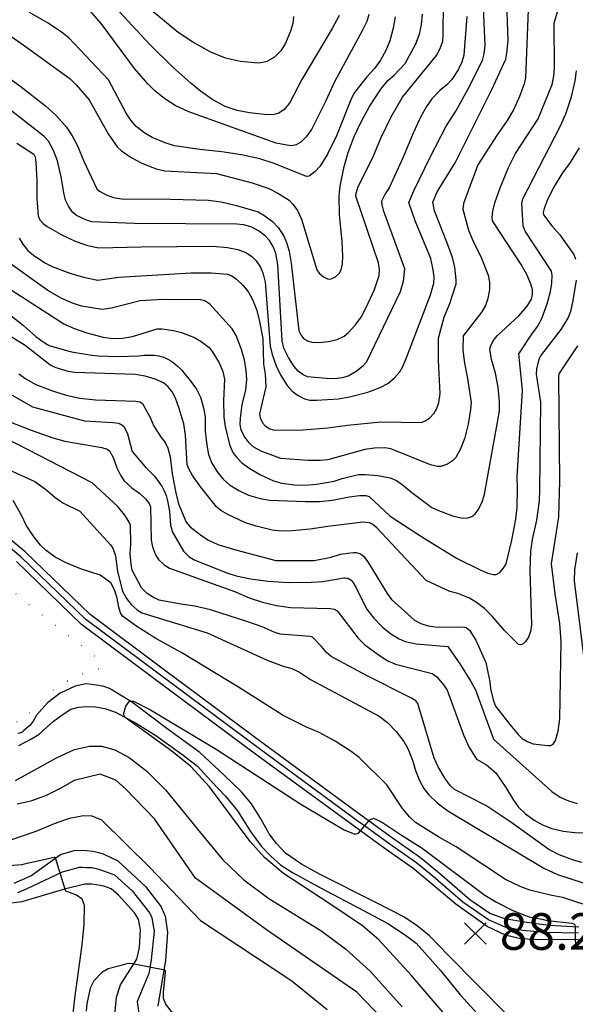
# Model space of a CAD drawing. Extents: x 273049 to 275292, y 530950 to 533745.
# Drawn here: x 273931 to 274068, y 532776 to 533019 of the extents above; entities that cross this region are included whole.
import ezdxf

# ---------------------------------------------------------------- set-up
doc = ezdxf.new("R2010")
doc.units = 0
doc.header["$MEASUREMENT"] = 0
doc.linetypes.add('AM4', pattern=[4, 0, -4])
for name, color, linetype in [('A0013110', 1, 'CONTINUOUS'), ('A0023210', 7, 'CONTINUOUS'), ('D0025111', 3, 'AM4'), ('E0032111', 5, 'CONTINUOUS'), ('F0017111', 30, 'CONTINUOUS'), ('F0017114', 7, 'CONTINUOUS'), ('F0027132', 7, 'CONTINUOUS'), ('F0027217', 7, 'CONTINUOUS')]:
    doc.layers.add(name, color=color, linetype=linetype)
doc.styles.add('NGSW', font='ROMANS.shx', dxfattribs={"bigfont": 'NGSW.shx'})

# ---------------------------------------------------------------- blocks, each defined once
blk = doc.blocks.new('F0027217')
at = {"layer": 'F0027217'}
for p, q in [((-2.652, 2.652), (2.652, -2.652)), ((-2.652, -2.652), (2.652, 2.652))]:
    blk.add_line(p, q, dxfattribs=at)

msp = doc.modelspace()

# ---------------------------------------------------------------- linework, layer by layer
at = {"layer": 'A0013110', "flags": 128}
for points in [[(274069.223, 532795.525), (274061.855, 532795.881), (274055.836, 532796.682), (274050.99, 532797.528), (274047.304, 532798.886), (274042.361, 532802.195), (274034.893, 532808.685), (274034.4, 532809.143), (274030.27, 532812.522), (274023.374, 532817.39), (274017.338, 532821.756), (274015.861, 532822.831), (273991.806, 532840.423), (273967.138, 532858.765), (273948.812, 532872.425), (273932.822, 532887.874), (273919.479, 532898.881)], [(274069.15, 532792.45), (274060.058, 532792.392), (274054.856, 532792.584), (274051.177, 532793.502), (274046.659, 532795.637), (274038.969, 532801.121), (274032.33, 532806.73), (274028.332, 532809.973), (274021.513, 532814.786), (274015.459, 532819.166), (274013.976, 532820.246), (273989.907, 532837.847), (273965.227, 532856.198), (273946.736, 532869.982), (273930.688, 532885.486)], [(273930.103, 532806.319), (273934.253, 532808.139), (273941.503, 532813.346), (273944.927, 532814.387), (273946.366, 532814.419), (273947.939, 532814.341), (273949.534, 532814.196), (273950.909, 532813.851), (273952.04, 532813.504), (273955.682, 532811.846), (273962.477, 532805.536), (273966.362, 532800.514), (273967.285, 532798.195), (273967.677, 532795.873), (273967.887, 532794.214), (273967.424, 532787.303), (273966.228, 532780.565), (273965.527, 532776.066)], [(273954.727, 532772.076), (273955.329, 532778.235), (273956.327, 532781.274), (273960.359, 532787.611), (273961.026, 532790.449), (273961.285, 532794.857), (273960.759, 532797.422), (273959.752, 532799.031), (273955.849, 532803.389), (273953.979, 532804.949), (273952.181, 532805.579), (273950.43, 532805.922), (273949.167, 532806.09), (273947.529, 532806.057), (273942.533, 532804.829), (273931.993, 532801.726), (273917.194, 532799.835), (273907.996, 532797.959), (273895.736, 532797.125), (273890.201, 532797.111), (273879.557, 532799.52), (273860.733, 532807.1), (273855.762, 532808.75)]]:
    msp.add_lwpolyline(points, dxfattribs=at)
at = {"layer": 'A0023210', "flags": 128}
for points in [[(274069.187, 532793.988), (274060.956, 532794.136), (274055.346, 532794.633), (274051.083, 532795.515), (274046.982, 532797.262), (274040.665, 532801.658), (274033.355, 532807.931), (274029.301, 532811.247), (274022.444, 532816.088), (274016.399, 532820.461), (274014.918, 532821.538), (273990.857, 532839.135), (273966.183, 532857.482), (273947.774, 532871.204), (273931.755, 532886.68), (273918.489, 532897.624)], [(273931.048, 532804.022), (273933.123, 532804.933), (273942.018, 532809.087), (273946.228, 532810.222), (273946.947, 532810.238), (273947.734, 532810.199), (273949.35, 532810.143), (273950.669, 532809.886), (273951.235, 532809.713), (273954.83, 532808.397), (273959.163, 532804.463), (273963.561, 532798.968), (273964.022, 532797.809), (273964.481, 532795.365), (273964.586, 532794.536), (273963.891, 532787.457), (273963.294, 532784.088), (273960.428, 532777.15), (273961.517, 532769.785)]]:
    msp.add_lwpolyline(points, dxfattribs=at)
at = {"layer": 'D0025111', "flags": 128}
msp.add_lwpolyline([(273851.604, 532920.332), (273848.147, 532924.304), (273843.509, 532929.696), (273842.13, 532932.041), (273841.862, 532933.017), (273841.883, 532933.905), (273842.08, 532934.885), (273842.392, 532935.498), (273842.87, 532936.042), (273843.441, 532936.481), (273844.24, 532936.747), (273845.198, 532936.875), (273846.041, 532936.836), (273847.084, 532936.718), (273848.459, 532936.423), (273849.524, 532936.011), (273863.096, 532926.958), (273873.777, 532919.704), (273881.216, 532914.087), (273887.678, 532909.717), (273896.297, 532905.546), (273903.495, 532901.258), (273910.871, 532896.985), (273913.902, 532895.167), (273917.563, 532891.914), (273921.43, 532887.307), (273924.462, 532883.461), (273927.189, 532880.366), (273931.672, 532876.564), (273942.884, 532867.746), (273951.178, 532861.213), (273951.376, 532860.999), (273951.436, 532860.739), (273951.434, 532860.347), (273951.215, 532859.303), (273950.992, 532859.069), (273950.613, 532858.898), (273947.359, 532857.918), (273944.134, 532856.526), (273940.956, 532854.726), (273937.758, 532852.379), (273934.623, 532849.42), (273933.06, 532846.713), (273932.63, 532846.5), (273932.063, 532846.268), (273931.034, 532846.042), (273930.266, 532846.078), (273929.306, 532846.312), (273928.429, 532846.675), (273927.551, 532847.271), (273916.528, 532855.674), (273911.639, 532860.509), (273896.06, 532874.184), (273884.118, 532886.188), (273869.377, 532900.676), (273866.134, 532905.319), (273859.897, 532915.397), (273858.114, 532917.426), (273856.126, 532918.725)], close=True, dxfattribs=at)
at = {"layer": 'E0032111', "flags": 128}
for points in [[(274059.021, 532766.467), (274037.076, 532788.622), (274032.452, 532793.389), (274029.422, 532795.826), (274026.161, 532798.056), (274019.21, 532801.58), (274005.513, 532808.485), (274000.955, 532810.968), (273996.933, 532813.722), (273994.74, 532816.091), (273992.962, 532818.428), (273990.912, 532822.129), (273988.564, 532825.867), (273986.142, 532828.839), (273981.861, 532832.899), (273975.866, 532838.462), (273968.036, 532844.142), (273958.993, 532850.981), (273953.584, 532854.223), (273952.171, 532854.725), (273950.855, 532855.008), (273949.151, 532855.236), (273947.757, 532855.41), (273945.166, 532854.803), (273941.415, 532853.064), (273938.298, 532850.681), (273935.59, 532847.653), (273934.825, 532846.238), (273933.941, 532845.163), (273932.51, 532843.874), (273932.049, 532843.472), (273931.491, 532843.24), (273930.979, 532843.157)], [(273931.255, 532840.192), (273934.368, 532841.826), (273936.281, 532843.031), (273937.264, 532843.888), (273939.738, 532846.082), (273942.167, 532847.934), (273944.11, 532849.153), (273945.941, 532849.613), (273947.822, 532849.807), (273950.16, 532849.715), (273952.496, 532849.299), (273955.107, 532848.435), (273960.422, 532845.507), (273965.031, 532842.683), (273971.435, 532838.069), (273975.3, 532835.122), (273978.642, 532831.4), (273982.215, 532827.732), (273985.128, 532824.086), (273988.322, 532819.023), (273990.98, 532815.428), (273993.323, 532812.924), (273995.703, 532810.81), (273998.698, 532808.915), (274005.569, 532805.176), (274016.156, 532799.565), (274022.208, 532796.407), (274026.524, 532793.498), (274029.165, 532791.534), (274031.28, 532789.173), (274035.126, 532784.825), (274040.061, 532778.712), (274051.489, 532766.182)]]:
    msp.add_lwpolyline(points, dxfattribs=at)
at = {"layer": 'F0017111', "flags": 128}
for points, elevation in [([(273925.33, 533007.04), (273931.48, 533002.63), (273937.86, 532997.67), (273940.51, 532995.2), (273942.97, 532992.44), (273944.38, 532990.31), (273945.77, 532987.68), (273947.18, 532984.25), (273950.46, 532977.25), (273951.17, 532976.65), (273952.81, 532975.75), (273954.63, 532975.11), (273956.59, 532974.77), (273968.65, 532974.73), (273978.01, 532974.46), (273981.16, 532974.02), (273984.88, 532973.17), (273990.2, 532971.6), (273991.61, 532970.79), (273993.73, 532969.2), (273995.14, 532967.71), (273996.49, 532965.75), (273997.25, 532964.06), (273997.89, 532961.86), (273998.39, 532958.93), (274000.27, 532942.29), (274000.73, 532941.29), (274001.51, 532940.36), (274002.39, 532939.8), (274003.49, 532939.5), (274005.12, 532939.41), (274007.54, 532939.63), (274009.7, 532940.18), (274011.45, 532941.01), (274012.49, 532941.86), (274014.24, 532943.74), (274015.58, 532945.63), (274016.89, 532948.05), (274018.9, 532952.43), (274020.04, 532955.89), (274020.14, 532957.37), (274019.93, 532959.05), (274014.31, 532975.4), (274014.38, 532976.21), (274014.86, 532977.78), (274018.48, 532984.92), (274020.5, 532989.7), (274023.04, 532994.93), (274025.79, 532999.8), (274034.15, 533010.04), (274035.12, 533011.79), (274035.73, 533013.63), (274035.8, 533014.94), (274035.92, 533023.3)], 160), ([(274056.85, 533023.43), (274056.14, 533004.59), (274055.76, 533003.07), (274054.65, 532999.99), (274053.12, 532996.71), (274051.56, 532994.1), (274049.1, 532990.57), (274044.37, 532983.16), (274040.83, 532973.6), (274040.68, 532972.22), (274042.06, 532967.1), (274043.12, 532964.5), (274045.15, 532960.34), (274046.92, 532955.97), (274047.23, 532954.28), (274047.23, 532952.49), (274046.87, 532950.24), (274046.28, 532948.54), (274045.39, 532946.97), (274040.75, 532941.08), (274040.69, 532937.49), (274041.05, 532934.32), (274041.84, 532930.55), (274042.72, 532924.68), (274042.59, 532922.96), (274042.01, 532919.35), (274041.07, 532915.72), (274040.1, 532913.23), (274038.93, 532911.09), (274038.16, 532910.3), (274036.89, 532909.5), (274035.28, 532908.91), (274034.35, 532908.92), (274032.73, 532909.31), (274022.95, 532913.27), (274021.45, 532913.46), (274018.92, 532913.44), (274016.55, 532913.11), (274007.43, 532910.52), (274005.53, 532910.34), (274002.46, 532910.39), (273995.86, 532910.85), (273991.11, 532912.58), (273989.03, 532913.77), (273987.99, 532914.74), (273986.75, 532916.37), (273986.05, 532917.9), (273985.79, 532919.2), (273985.86, 532920.77), (273986.32, 532924.14), (273987.16, 532927.65), (273987.43, 532930.32), (273987.32, 532932.52), (273986.88, 532935.17), (273986.12, 532937.73), (273984.79, 532941.15), (273983.81, 532942.8), (273978.32, 532948.88), (273977.12, 532949.65), (273976.02, 532949.94), (273966.77, 532950.03), (273961.17, 532949.7), (273954.11, 532947.84), (273951.82, 532947.56), (273946.69, 532948.36), (273944.22, 532949.15), (273941.72, 532950.3), (273938.4, 532952.21), (273927.15, 532960.24)], 140), ([(273931.37, 532965.11), (273932.23, 532963.59), (273933.51, 532962.03), (273934.87, 532960.89), (273937.67, 532958.99), (273939.48, 532958.14), (273943.83, 532956.45), (273947.16, 532955.49), (273950.72, 532954.77), (273955.88, 532955.51), (273973.69, 532956.6), (273978.68, 532956.56), (273982.71, 532956.21), (273983.79, 532955.79), (273984.91, 532955), (273986.56, 532953.44), (273987.84, 532951.82), (273988.83, 532950.02), (273989.82, 532947.56), (273990.51, 532945.01), (273991.39, 532940.43), (273991.52, 532934.08), (273991.94, 532931.61), (273992.12, 532928.49), (273990.6, 532921.83), (273990.73, 532920.89), (273991.27, 532919.62), (273991.98, 532918.91), (273993.12, 532918.19), (273994.27, 532917.86), (274001.28, 532917.94), (274007.41, 532918.4), (274012.23, 532919.07), (274020.48, 532919.89), (274030.47, 532919.74), (274031.42, 532920.1), (274032.47, 532920.83), (274033.63, 532922.01), (274034.22, 532923.04), (274034.72, 532924.63), (274035.09, 532926.86), (274034.67, 532935.04), (274034.64, 532940.47), (274036.11, 532945.63), (274037.49, 532949.05), (274039.06, 532953.84), (274039.05, 532954.88), (274038.71, 532957.97), (274038.1, 532960.33), (274036.76, 532964.14), (274033.72, 532971.83), (274033.26, 532973.94), (274034.33, 532976.5), (274038.76, 532983.63), (274047.84, 533001.67), (274051.25, 533009.16), (274051.54, 533010.66), (274051.8, 533013.78), (274051.41, 533025.52)], 145), ([(274010.17, 533019.92), (274008.44, 533016.68), (274001.02, 533004.19), (273997.92, 532998.35), (273996.58, 532996.7), (273995.18, 532995.83), (273994.17, 532995.54), (273992.54, 532995.49), (273988.14, 532995.95), (273985.07, 532996.54), (273982.1, 532997.55), (273979.1, 532999.19), (273976.02, 533001.3), (273973.69, 533003.18), (273969.15, 533007.26), (273963.59, 533012.71), (273953.77, 533023.31)], 180), ([(273998.97, 533019.67), (273998.79, 533017.92), (273998.23, 533016.08), (273997.01, 533013.11), (273995.82, 533011.25), (273994.27, 533009.66), (273992.39, 533008.6), (273991.35, 533008.31), (273990.22, 533008.22), (273985.86, 533008.6), (273982.22, 533009.41), (273978.54, 533010.87), (273974.11, 533013.33), (273970.55, 533015.73), (273959.55, 533024.96)], 185), ([(273928.19, 532953.12), (273942.36, 532944.03), (273944.7, 532942.97), (273948.05, 532941.8), (273952.08, 532940.72), (273954.49, 532940.43), (273956.81, 532940.47), (273959.28, 532940.89), (273965.34, 532942.75), (273966.59, 532942.75), (273969.34, 532942.41), (273971.36, 532941.86), (273974.55, 532940.63), (273976.2, 532939.67), (273978.16, 532938.17), (273978.93, 532937.18), (273980.65, 532934.42), (273981.56, 532932.29), (273981.96, 532930.39), (273981.73, 532925.14), (273981.75, 532921.02), (273982.12, 532918.77), (273983.18, 532914.3), (273984.02, 532912.33), (273984.88, 532911.15), (273986.22, 532909.81), (273988.17, 532908.37), (273990.81, 532906.83), (273993.98, 532905.38), (273996.08, 532904.82), (273999.14, 532904.35), (274001.85, 532904.3), (274004.58, 532904.57), (274008.93, 532905.31), (274010.94, 532905.97), (274014.97, 532906.92), (274016.69, 532906.94), (274019.73, 532906.68), (274022.76, 532906.09), (274024.33, 532905.43), (274025.76, 532904.48), (274028.08, 532902.53), (274033.06, 532898.78), (274034.64, 532898.05), (274038.34, 532896.67), (274040.74, 532896.14), (274041.87, 532896.22), (274042.92, 532896.6), (274043.7, 532897.22), (274044.41, 532898.19), (274045.42, 532900.15), (274046.03, 532902.08), (274049.67, 532922.51), (274049.69, 532924.8), (274049.36, 532928.45), (274048.71, 532931.84), (274047.71, 532935.25), (274047.32, 532937.78), (274047.57, 532938.71), (274048.3, 532940.07), (274049.22, 532941.14), (274054.49, 532945.97), (274056.55, 532948.4), (274057.56, 532950.08), (274057.85, 532951.26), (274057.81, 532952.36), (274057.43, 532953.8), (274056.5, 532956.02), (274055.08, 532958.61), (274047.98, 532969.4), (274047.9, 532970.2), (274048.05, 532971.76), (274048.59, 532973.84), (274049.84, 532977.49), (274051.89, 532982.48), (274053.63, 532985.92), (274059.21, 532994.47), (274062.67, 533002.94), (274063.13, 533004.96), (274063.28, 533007.07), (274063.15, 533017.99), (274064.64, 533023.01)], 135), ([(274023.98, 533019.58), (274023.51, 533016.78), (274022.67, 533013.65), (274021.71, 533011.26), (274020.4, 533008.92), (274018.9, 533006.87), (274016.99, 533004.81), (274013.94, 533000.99), (274013.21, 532999.54), (274009.53, 532990.27), (274007.33, 532985.78), (274005.45, 532982.74), (274004.3, 532981.48), (274002.81, 532980.35), (274002.12, 532980.29), (273994.19, 532983.5), (273990.61, 532984.59), (273986.17, 532985.6), (273981.32, 532986.37), (273975.83, 532986.91), (273969.59, 532987.87), (273967.31, 532988.55), (273964.12, 532989.89), (273962.29, 532990.98), (273960.18, 532992.63), (273958.86, 532994.12), (273957.75, 532995.85), (273953.34, 533004.04), (273943.6, 533014.42), (273941.8, 533015.85), (273938.53, 533018.01), (273933.92, 533020.69)], 170), ([(274041.64, 533019.65), (274040.92, 533010.17), (274040.42, 533008.43), (274039.49, 533006.5), (274037.98, 533004.18), (274036.76, 533002.88), (274035.03, 533001.47), (274033.03, 532999.41), (274031.69, 532997.52), (274030.33, 532995.09), (274028.4, 532990.95), (274025.97, 532985.01), (274022.55, 532977.49), (274021.55, 532976.05), (274020.65, 532974.17), (274020.67, 532973.32), (274021.03, 532972), (274026.3, 532957.64), (274025.96, 532954.4), (274025.21, 532951.88), (274016.82, 532934.48), (274015.97, 532933.52), (274014.41, 532932.29), (274012.38, 532931.16), (274010.93, 532930.72), (274009.08, 532930.48), (274006.96, 532930.52), (274002.39, 532930.96), (274001.31, 532931.43), (274000.13, 532932.33), (273999.15, 532933.51), (273997.73, 532935.7), (273996.58, 532938.06), (273996.16, 532939.8), (273995.1, 532958.61), (273994.62, 532961.3), (273993.99, 532962.91), (273993.03, 532964.49), (273991.94, 532965.66), (273990.31, 532966.92), (273988.65, 532967.78), (273986.72, 532968.4), (273984.97, 532968.58), (273959.76, 532968.73), (273949.25, 532969.13), (273947.97, 532969.55), (273945.5, 532970.7), (273944.52, 532971.54), (273943.48, 532972.94), (273942.78, 532974.45), (273942.34, 532976.23), (273941.8, 532979.76), (273940.78, 532984.11), (273939.82, 532986.7), (273938.61, 532989.01), (273937.44, 532990.25), (273924.97, 532999.89)], 155), ([(273927.89, 533015.84), (273933.18, 533012.16), (273943.88, 533004.33), (273945.38, 533002.83), (273948.61, 532999.14), (273953.3, 532990.76), (273955.51, 532987.56), (273956.59, 532986.59), (273958.97, 532984.96), (273961.55, 532983.59), (273965.1, 532982.19), (273967.26, 532981.69), (273980, 532981), (273988.79, 532978.74), (273992.84, 532977.31), (273995.09, 532976.2), (273997.85, 532974.44), (273998.81, 532973.47), (273999.9, 532971.92), (274000.95, 532969.8), (274004.68, 532957.32), (274005.28, 532956.47), (274006.3, 532955.62), (274007.52, 532954.99), (274008.19, 532955.07), (274009.3, 532955.56), (274010.18, 532956.38), (274010.65, 532957.32), (274011.03, 532958.81), (274011.11, 532960.64), (274010.93, 532964.26), (274010.31, 532970.93), (274010.18, 532975.51), (274010.47, 532977.87), (274011.4, 532982.77), (274012.42, 532986.22), (274013.91, 532990.14), (274015.67, 532993.89), (274017.69, 532997.51), (274020.44, 533001.79), (274022.2, 533003.93), (274023.75, 533005.26), (274026.45, 533008.07), (274029.13, 533012.94), (274029.99, 533015.31), (274030.51, 533017.65), (274030.73, 533020.28)], 165), ([(273928.5, 532946.69), (273932.41, 532943.64), (273935.46, 532940.92), (273937.25, 532939.54), (273938.77, 532938.68), (273943.58, 532937.27), (273944.72, 532937.02), (273947.75, 532936.53), (273949.27, 532936.33), (273950.8, 532936.17), (273953.3, 532936.02), (273955.81, 532935.99), (273960.85, 532936.12), (273962.14, 532936.26), (273963.4, 532936.32), (273964.62, 532936.27), (273965.8, 532936.1), (273966.37, 532935.97), (273966.92, 532935.79), (273967.52, 532935.55), (273968.11, 532935.26), (273968.68, 532934.92), (273969.23, 532934.54), (273970.3, 532933.67), (273971.31, 532932.67), (273972.29, 532931.57), (273973.23, 532930.39), (273975.07, 532927.9), (273976.03, 532925.94), (273976.79, 532923.32), (273977.14, 532921.04), (273977.2, 532917.58), (273977.55, 532914.15), (273978.02, 532911.86), (273978.76, 532909.91), (273980.17, 532907.61), (273981.65, 532905.77), (273983.21, 532904.35), (273985.44, 532902.95), (273987.87, 532901.84), (273990.77, 532900.98), (273993.06, 532900.58), (274001.9, 532900.29), (274005.33, 532900.3), (274008.56, 532900.62), (274012.68, 532901.44), (274015.21, 532901.76), (274016.75, 532901.74), (274017.6, 532901.53), (274022.78, 532896.66), (274030.97, 532891.35), (274039.26, 532886.27), (274045.08, 532883.38), (274046.8, 532882.63), (274048.16, 532882.31), (274048.92, 532882.33), (274049.8, 532882.77), (274050.72, 532883.83), (274051.31, 532884.94), (274052.73, 532890.75), (274053.7, 532895.93), (274054.07, 532898.79), (274054.18, 532903.45), (274054.04, 532906.32), (274055.37, 532927.7), (274054.43, 532936.59), (274057.67, 532941.5), (274059.08, 532943.36), (274060.16, 532945.3), (274061.47, 532948.92), (274062.3, 532951.96), (274062.64, 532953.99), (274062.67, 532955.98), (274062.51, 532956.96), (274056.01, 532966.83), (274055.55, 532968.1), (274055.23, 532973.71), (274055.43, 532974.78), (274064.71, 532992.78), (274066.06, 532995.73), (274067.43, 532999.89), (274068.33, 533003.82), (274068.68, 533006.26)], 130), ([(273754.109, 532960.446), (273759.704, 532957.982), (273784.507, 532940.256), (273804.128, 532926.083), (273826.782, 532901.99), (273846.374, 532878.828), (273859.534, 532854.051), (273862.374, 532849.753), (273872.373, 532840.941), (273898.47, 532825.083), (273919.888, 532817.166), (273922.326, 532816.784), (273925.447, 532816.76), (273929.055, 532816.917), (273935.572, 532819.085), (273940.076, 532821.019), (273943.743, 532822.327), (273947.236, 532822.992), (273949.252, 532822.917), (273951.605, 532821.87), (273963.505, 532810.214), (273976.035, 532797.102), (273998.494, 532782.261), (274007.264, 532775.234)], 105), ([(273931.3, 532931.73), (273933.02, 532930.44), (273935.49, 532929.1), (273939.56, 532927.49), (273942.9, 532926.45), (273946.33, 532925.72), (273950.13, 532925.27), (273960.12, 532924.97), (273961.09, 532924.78), (273961.73, 532924.38), (273963.71, 532920.75), (273964.56, 532918.84), (273966.37, 532916.02), (273967.31, 532914.82), (273968.02, 532913.4), (273968.58, 532911.23), (273969.05, 532907.06), (273969.93, 532902.4), (273970.61, 532899.73), (273972.47, 532895.2), (273973.48, 532894.02), (273975.99, 532892.03), (273977.87, 532890.82), (273980.28, 532889.72), (273984.95, 532888.26), (273994.63, 532885.75), (274004.06, 532885.71), (274008.19, 532886.61), (274010.56, 532887.32), (274012.3, 532887.59), (274013.72, 532887.73), (274014.38, 532887.7), (274015, 532887.57), (274015.42, 532887.38), (274015.81, 532887.11), (274016.17, 532886.79), (274016.51, 532886.41), (274017.14, 532885.54), (274017.73, 532884.59), (274022.05, 532877.6), (274023.11, 532876.18), (274028.78, 532871.09), (274030.34, 532870.24), (274032.11, 532869.65), (274034.42, 532869.34), (274040.66, 532869.45), (274041.52, 532869.22), (274042.32, 532868.61), (274043.88, 532866.1), (274046.35, 532860.68), (274047.24, 532856.33), (274047.59, 532853.73), (274048.25, 532851.2), (274048.75, 532849.91), (274052.22, 532845.35), (274054.27, 532842.94), (274055.32, 532841.92), (274056.53, 532841.16), (274058.04, 532840.64), (274061.59, 532840.2), (274062.27, 532840.17), (274062.95, 532840.53), (274063.54, 532841.4), (274064.15, 532843.72), (274064.54, 532846.78), (274064.94, 532865.82), (274064.57, 532870.25), (274063.42, 532877.51), (274062.52, 532884.91), (274064.32, 532896.46), (274064.58, 532905.29), (274064.34, 532930.98), (274064.42, 532931.67), (274068.99, 532938.6)], 120), ([(273926.28, 532928.33), (273934.62, 532923.56), (273947.45, 532920.15), (273954.4, 532919.75), (273955.8, 532919.53), (273956.65, 532919.17), (273957.23, 532918.64), (273958, 532916.96), (273959.18, 532912.6), (273962.38, 532908.84), (273964.77, 532906.41), (273966.04, 532904.72), (273966.61, 532903.85), (273967.09, 532902.94), (273967.35, 532902.35), (273967.56, 532901.74), (273967.9, 532900.47), (273968.16, 532899.17), (273968.37, 532897.85), (273968.6, 532894.42), (273969.13, 532892.73), (273971.86, 532888.04), (273973.17, 532886.72), (273974.43, 532885.88), (273982.5, 532882.75), (273984.79, 532881.96), (273988.39, 532881.2), (273992.69, 532880.65), (273997.64, 532880.37), (274003.31, 532880.42), (274006.18, 532880.59), (274009.52, 532881.16), (274010.39, 532881.34), (274011.23, 532881.46), (274011.63, 532881.47), (274012.01, 532881.44), (274012.36, 532881.37), (274012.69, 532881.23), (274012.94, 532881.07), (274013.16, 532880.87), (274013.56, 532880.38), (274014.27, 532879.18), (274016.91, 532873.83), (274018.72, 532871.52), (274020.79, 532869.44), (274022.94, 532867.71), (274024.97, 532866.45), (274026.47, 532865.8), (274029.21, 532865.24), (274037, 532864.55), (274040.12, 532860.1), (274042.67, 532855.99), (274043.77, 532853.93), (274048.25, 532841.77), (274062.59, 532828.85), (274064.69, 532827.49), (274066.68, 532826.55), (274068.88, 532825.91)], 115), ([(274069.98, 532811.38), (274067.97, 532811.95), (274064.38, 532813.31), (274061.83, 532814.62), (274052.47, 532821.36), (274046.31, 532825.46), (274038.62, 532829.35), (274037.67, 532830.27), (274036.41, 532831.96), (274034.57, 532834.94), (274033.58, 532837.11), (274029.56, 532850.58), (274029.05, 532851.17), (274028.01, 532851.89), (274016.97, 532857.41), (274008.19, 532862.08), (274007.04, 532863.09), (274005.86, 532864.54), (274003.59, 532866.84), (274002.94, 532867.03), (273995.65, 532867.63), (273994.19, 532868.12), (273991.25, 532869.44), (273987.69, 532870.69), (273978.48, 532873.58), (273974.62, 532874.48), (273971.18, 532874.96), (273965.86, 532876.01), (273964.45, 532876.63), (273962.91, 532877.65), (273961.49, 532879.03), (273959.22, 532883.4), (273958.95, 532884.76), (273958.73, 532887.47), (273958.85, 532889.79), (273958.8, 532894.46), (273958.49, 532895.19), (273957.39, 532896.93), (273955.69, 532899.05), (273949.36, 532904.84), (273920.26, 532919.78)], 105), ([(273926.71, 532920.79), (273934.32, 532917.81), (273939.65, 532915.97), (273942.62, 532915.11), (273951.72, 532913.6), (273953.01, 532913.12), (273953.61, 532912.74), (273954.52, 532911.1), (273955.39, 532908.59), (273956.36, 532906.62), (273957.24, 532905.34), (273959.14, 532903.61), (273961.07, 532902.25), (273962.47, 532900.95), (273963.34, 532899.82), (273963.73, 532898.96), (273963.85, 532890.77), (273964.18, 532889.08), (273964.98, 532887.14), (273965.65, 532886.03), (273967.05, 532884.71), (273968.38, 532883.86), (273984.63, 532878.04), (273988.02, 532876.57), (273991.28, 532875.47), (273994.74, 532874.68), (273998.23, 532874.21), (274008.01, 532873.92), (274008.96, 532873.79), (274009.7, 532873.36), (274014.85, 532866.61), (274016.5, 532865), (274020.39, 532862.17), (274022.19, 532861.03), (274024.05, 532860.21), (274033.12, 532857.93), (274034.25, 532857.12), (274035.99, 532855.03), (274036.8, 532853.79), (274040.8, 532842.85), (274042.14, 532839.91), (274044.06, 532836.88), (274046.48, 532835.41), (274048.83, 532833.45), (274051.28, 532829.88), (274053.12, 532826.77), (274054.32, 532825.11), (274056.1, 532823.36), (274058.28, 532821.79), (274060.26, 532820.69), (274062.6, 532819.81), (274065.39, 532819.13), (274068.25, 532818.77), (274074.34, 532818.66)], 110), ([(274073.52, 532800.1), (274065.28, 532802.78), (274062.62, 532803.27), (274057.21, 532804.6), (274054.79, 532805.52), (274051.2, 532807.26), (274039, 532815.3), (274034.94, 532817.58), (274029.01, 532821.25), (274027.57, 532822.56), (274025.81, 532824.66), (274021.92, 532830.54), (274015.15, 532837.26), (274013.15, 532838.74), (274009.25, 532841.26), (274005.31, 532843.39), (274002.12, 532844.76), (273996.37, 532847.56), (273985.41, 532854.57), (273971.39, 532863.06), (273965.04, 532866.54), (273960.35, 532869.47), (273956.81, 532872.08), (273956.31, 532872.88), (273955.88, 532874.26), (273955.49, 532876.51), (273954.84, 532878.56), (273953.94, 532880.26), (273951.3, 532882.18), (273946.67, 532883.6), (273943.13, 532885.08), (273940.25, 532886.61), (273937.98, 532888.19), (273936.61, 532889.55), (273934.85, 532891.74), (273933.09, 532894.46), (273932.01, 532896.74), (273929.85, 532900.51)], 95), ([(274071.03, 532857.66), (274068.19, 532880.73), (274068.29, 532883.47), (274068.92, 532887.63)], 115), ([(274040.225, 532769.303), (274027.927, 532783.629), (274019.975, 532792.357), (274015.954, 532795.852), (274007.878, 532801.212), (273996.508, 532808.702), (273991.799, 532812.622), (273988.277, 532816.605), (273978.281, 532830.011), (273973.682, 532835.065), (273968.988, 532838.841), (273957.465, 532847.084), (273957.089, 532847.925), (273957.632, 532849.852), (273958.545, 532851.118), (273959.524, 532851.13), (273963.706, 532848.986), (273979.926, 532839.329), (274000.712, 532825.774), (274011.42, 532819.441), (274014.039, 532818.348), (274014.982, 532818.607), (274017.741, 532821.93), (274018.69, 532822.351), (274020.326, 532821.591), (274021.106, 532821.094), (274025.06, 532818.5), (274030.65, 532814.9), (274046.11, 532803.34), (274048.99, 532801.64), (274053.03, 532799.62), (274056.79, 532798.09), (274057.407, 532797.921), (274060.197, 532797.42), (274061.506, 532797.156), (274067.552, 532796.451), (274068.023, 532796.294), (274068.259, 532796.072), (274068.35, 532795.758), (274068.356, 532792.182), (274068.47, 532791.542)], 90), ([(273930.42, 532831.587), (273940.548, 532837.145), (273944.986, 532839.255), (273948.678, 532840.081), (273951.613, 532840.03), (273954.897, 532839.144), (273958.481, 532837.262), (273962.819, 532833.888), (273967.423, 532829.32), (273976.055, 532818.685), (273981.534, 532812.086), (273986.743, 532807.158), (273992.854, 532802.552), (274005.67, 532794.649), (274011.78, 532790.172), (274017.857, 532784.656), (274025.761, 532775.906)], 95), ([(273944.247, 532770.683), (273945.169, 532778.571), (273946.835, 532791.158), (273947.333, 532796.165), (273947.413, 532800.793), (273946.849, 532802.339), (273945.514, 532803.393), (273944.68, 532803.682), (273942.848, 532804.317), (273942.753, 532804.515), (273940.33, 532812.591), (273940.114, 532812.674), (273939.932, 532812.674), (273932.962, 532811.086), (273932.026, 532810.853), (273928.839, 532810.589)], 110), ([(273969.68, 532773.68), (273967.447, 532776.499), (273966.907, 532777.934), (273966.921, 532779.431), (273966.921, 532779.432), (273967.437, 532784.403), (273967.437, 532784.74), (273967.269, 532784.86), (273959.252, 532786.494), (273958.215, 532786.512), (273957.552, 532786.352), (273956.138, 532785.966), (273953.286, 532785.261), (273951.699, 532784.299), (273949.786, 532782.294), (273948.802, 532780.449), (273947.986, 532776.614), (273947.865, 532774.775)], 105)]:
    msp.add_lwpolyline(points, dxfattribs=dict(at, elevation=elevation))
at = {"layer": 'F0017114', "flags": 128}
for points, elevation in [([(273930.77, 532988.52), (273934.98, 532985.76), (273935.27, 532985.12), (273935.45, 532983.74), (273935.72, 532979.35), (273935.7, 532974.76), (273936.02, 532970.62), (273936.47, 532969.62), (273937.25, 532968.71), (273938.27, 532968), (273941.67, 532966), (273945.12, 532964.38), (273948.18, 532963.29), (273950.95, 532962.7), (273961.39, 532963), (273978.96, 532963.12), (273982.72, 532962.84), (273985.19, 532962.34), (273987.21, 532961.59), (273988.59, 532960.69), (273989.75, 532959.53), (273990.8, 532957.99), (273991.39, 532956.56), (273992, 532954.24), (273993.21, 532938.49), (273993.69, 532936.43), (273994.67, 532933.65), (273995.83, 532931.28), (273997.37, 532928.86), (273998.64, 532927.45), (274000.07, 532926.34), (274001.66, 532925.52), (274002.95, 532925.26), (274004.65, 532925.25), (274010.01, 532925.57), (274012.72, 532926.05), (274017.26, 532927.16), (274020.34, 532928.32), (274022.17, 532929.36), (274023.83, 532930.68), (274025.17, 532932.2), (274025.88, 532933.48), (274026.86, 532935.88), (274032.73, 532951.11), (274033.51, 532954.04), (274033.62, 532955.59), (274033.4, 532957.33), (274032.76, 532960.09), (274028.9, 532969.34), (274027.39, 532973.87), (274028.6, 532976.77), (274032.58, 532985.01), (274036.6, 532992.65), (274038.93, 532996.39), (274041.87, 533001.7), (274045.49, 533008.87), (274045.94, 533010.5), (274046.15, 533012.54), (274045.65, 533023.69)], 150), ([(274017.54, 533020.17), (274016.98, 533018.43), (274015.89, 533016.16), (274009.08, 533003.6), (274006.92, 532998.87), (274003.36, 532991.85), (274002.1, 532990.06), (274000.75, 532988.74), (273999.58, 532988.09), (273998.49, 532987.86), (273997.3, 532987.96), (273994.66, 532988.5), (273992.34, 532989.3), (273973.17, 532996.24), (273969.81, 532997.8), (273967.51, 532999.24), (273964.84, 533001.32), (273963.02, 533003.12), (273959.74, 533006.83), (273951.55, 533017.94), (273948.32, 533021.66)], 175), ([(274069.31, 532987.33), (274067.1, 532983.76), (274065.19, 532981.15), (274063.05, 532977.54), (274061.47, 532974.37), (274060.72, 532972.44), (274060.5, 532971.4), (274060.56, 532970.81), (274062.58, 532968.14), (274064.6, 532965.93), (274067.99, 532961.09), (274068.43, 532959.95)], 125), ([(274068.6, 532954.78), (274067.79, 532949.75), (274067.19, 532947.08), (274066.66, 532945.61), (274064.8, 532942.59), (274060.08, 532936.44), (274059.42, 532935.28), (274058.84, 532932.91), (274058.71, 532931.59), (274059.81, 532924.69), (274059.56, 532903.09), (274059.49, 532900.45), (274058.8, 532895.65), (274057.78, 532890.88), (274057.36, 532888.03), (274057.21, 532883.28), (274057.58, 532869.93), (274057.35, 532868.3), (274056.87, 532866.89), (274056.14, 532865.78), (274055.53, 532865.2), (274054.98, 532864.98), (274054.41, 532865.07), (274050.94, 532868.55), (274047.91, 532872.02), (274045.98, 532873.95), (274044.07, 532875.45), (274042.35, 532876.45), (274039.43, 532877.6), (274037.45, 532878.15), (274031.62, 532880.81), (274019.47, 532893.81), (274018.48, 532894.65), (274017.66, 532895.05), (274016, 532895.19), (274007.43, 532894.12), (274003.07, 532893.43), (273998.61, 532893.03), (273995.99, 532893), (273993.71, 532893.23), (273989.71, 532894.22), (273987.15, 532895.06), (273982.78, 532897.11), (273981.04, 532898.09), (273979.98, 532898.94), (273976.1, 532903.83), (273974.09, 532906.66), (273973.15, 532908.29), (273972.76, 532909.4), (273972.37, 532916.64), (273971.91, 532919.4), (273970.73, 532923.44), (273969.87, 532925.75), (273969.05, 532927.29), (273968.06, 532928.53), (273966.88, 532929.49), (273964.87, 532930.43), (273962.38, 532931.14), (273959.91, 532931.55), (273945.05, 532932.06), (273943.43, 532932.26), (273940.23, 532933.3), (273938.91, 532933.92), (273932.81, 532938.65), (273927, 532942.25)], 125), ([(273907.83, 532917.58), (273935.23, 532905.16), (273937.85, 532903.31), (273940.11, 532901.35), (273942.14, 532899.94), (273946.33, 532897.89), (273953.85, 532889.64), (273954.46, 532888.75), (273955.05, 532886.87), (273955.58, 532883.02), (273956.77, 532878.16), (273957.78, 532876.38), (273958.98, 532874.89), (273960.46, 532873.57), (273961.6, 532872.86), (273977.64, 532867.91), (273992.49, 532861.24), (273996.43, 532859.76), (273998.53, 532859.14), (274000.41, 532858.29), (274003.17, 532856.44), (274020.06, 532847.43), (274022.13, 532845.91), (274024.27, 532843.65), (274026.12, 532841.2), (274027.13, 532839.49), (274028.26, 532836.6), (274028.97, 532834.04), (274029.96, 532831.61), (274031.06, 532829.64), (274032.27, 532828.07), (274034.34, 532826.12), (274036.99, 532824.13), (274060.6, 532809.97), (274063.97, 532808.43), (274070.32, 532806.36)], 100), ([(274024.921, 532768.695), (274014.555, 532779.519), (273992.514, 532794.672), (273974.784, 532807.507), (273964.724, 532822.186), (273957.613, 532829.445), (273955.207, 532831.688), (273951.345, 532833.146), (273944.935, 532831.598), (273941.604, 532829.672), (273938.029, 532827.899), (273934.186, 532826.523), (273930.848, 532825.77)], 100)]:
    msp.add_lwpolyline(points, dxfattribs=dict(at, elevation=elevation))

# ---------------------------------------------------------------- block references
at = {"layer": 'F0027217'}
msp.add_blockref('F0027217', (274043.77, 532793.93, 88.2), dxfattribs=at)

# ---------------------------------------------------------------- texts
at = {"layer": 'F0027132', "style": 'NGSW'}
msp.add_text('88.2', height=9, dxfattribs=at).set_placement((274049.77, 532789.93))

doc.saveas('drawing.dxf')
